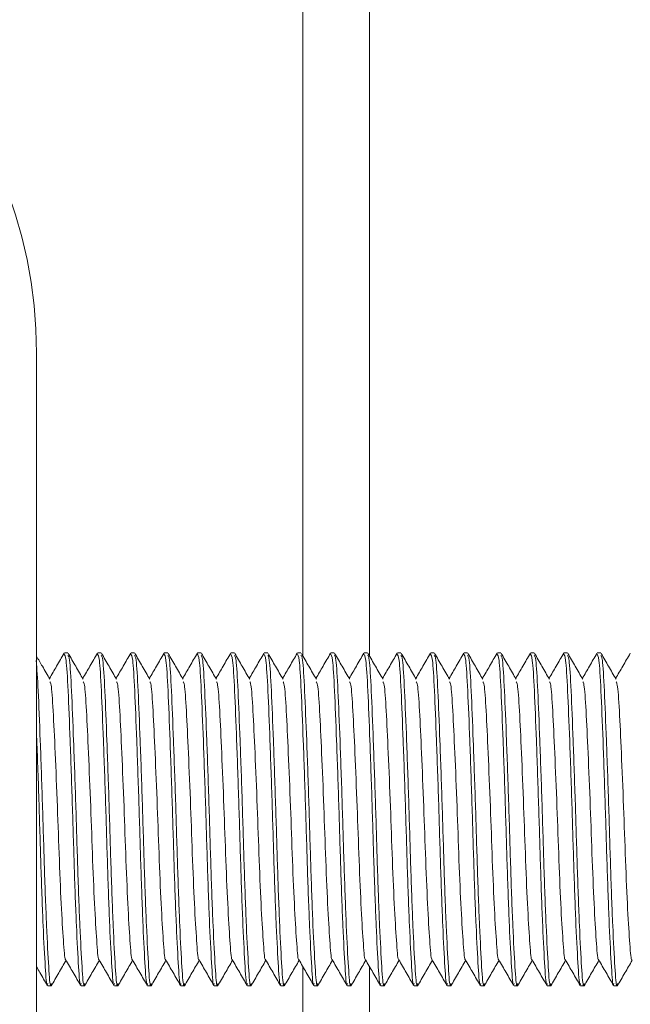
# Model space of a CAD drawing. Units: millimetres. Extents: x -123 to 683, y -1 to 480.
# Drawn here: x 126 to 129, y 113 to 117 of the extents above; entities that cross this region are included whole.
import ezdxf

# ---------------------------------------------------------------- set-up
doc = ezdxf.new("R2010")
doc.units = ezdxf.units.MM
doc.layers.add('图框', color=179, linetype='Continuous')
doc.styles.add('SLDTEXTSTYLE0', font='TXT', dxfattribs={"width": 0.7, "bigfont": 'bigfont'})
doc.styles.add('SLDTEXTSTYLE1', font='TXT', dxfattribs={"width": 0.7})
doc.dimstyles.new('SLDDIMSTYLE1', dxfattribs={"dimtxt": 4, "dimasz": 3, "dimexe": 0, "dimexo": 0.0625, "dimgap": 1, "dimtad": 2, "dimlfac": 4, "dimrnd": 1e-09, "dimzin": 12, "dimdsep": 46, "dimtxsty": 'SLDTEXTSTYLE1', "dimsah": 1, "dimcen": 0.09, "dimadec": 0, "dimazin": 3, "dimtfac": 1, "dimtofl": 0, "dimtmove": 0, "dimatfit": 3, "dimfxl": 0, "dimfrac": 2, "dimtolj": 1, "dimtzin": 12, "dimarcsym": 0})

# ---------------------------------------------------------------- blocks, each defined once
blk = doc.blocks.new('_D_1')
at = {"layer": '图框'}
for p, q in [((90.046, 129.3451), (90.046, 78.8776)), ((140.046, 129.3451), (140.046, 78.8776)), ((90.046, 81.8776), (140.046, 81.8776))]:
    blk.add_line(p, q, dxfattribs=at)
for points in [[(90.046, 81.8776), (93.046, 81.3696), (93.046, 82.3856)], [(140.046, 81.8776), (137.046, 82.3856), (137.046, 81.3696)]]:
    blk.add_solid(points, dxfattribs=at)
at = {"layer": '图框', "char_height": 4, "attachment_point": 1}
for s, insert, style in [('\\M+19084\\M+197BF\\M+194C2\\M+18A4F\\M+18988\\M+192BC\\M+18C61', (105.0415, 87.0339), 'SLDTEXTSTYLE0'), ('%%c', (92.4615, 87.0339), 'SLDTEXTSTYLE1'), ('200', (97.486, 87.0339), 'SLDTEXTSTYLE1')]:
    blk.add_mtext(s, dxfattribs=dict(at, insert=insert, style=style))
blk = doc.blocks.new('_D_2')
at = {"layer": '图框'}
for p, q in [((84.5541, 129.3451), (84.5541, 66.1771)), ((145.5378, 129.3451), (145.5378, 66.1771)), ((84.5541, 69.1771), (145.5378, 69.1771))]:
    blk.add_line(p, q, dxfattribs=at)
for points in [[(84.5541, 69.1771), (87.5541, 68.6691), (87.5541, 69.6851)], [(145.5378, 69.1771), (142.5378, 69.6851), (142.5378, 68.6691)]]:
    blk.add_solid(points, dxfattribs=at)
at = {"layer": '图框', "char_height": 4, "attachment_point": 1}
for s, insert, style in [('%%c', (108.6448, 79.6222), 'SLDTEXTSTYLE1'), ('244', (113.6693, 79.6222), 'SLDTEXTSTYLE1'), ('\\M+18A4F围\\M+18EDA\\M+190A1', (105.7348, 74.3333), 'SLDTEXTSTYLE0')]:
    blk.add_mtext(s, dxfattribs=dict(at, insert=insert, style=style))
blk = doc.blocks.new('_D_9')
at = {"layer": '图框'}
for p, q in [((140.671, 129.3451), (167.125, 129.3451)), ((164.125, 102.6745), (164.125, 129.3451)), ((121.046, 102.6745), (167.125, 102.6745))]:
    blk.add_line(p, q, dxfattribs=at)
for points in [[(164.125, 129.3451), (163.617, 126.3451), (164.633, 126.3451)], [(164.125, 102.6745), (164.633, 105.6745), (163.617, 105.6745)]]:
    blk.add_solid(points, dxfattribs=at)
at = {"layer": '图框', "char_height": 4, "attachment_point": 1, "rotation": 90, "style": 'SLDTEXTSTYLE0'}
for s, insert in [('\\M+18AAE\\M+19153闭\\M+18D87107', (148.391, 103.2876)), ('\\M+18AAE\\M+19153\\M+191C5开131', (153.6799, 103.5237)), ('单边\\M+18D73\\M+192F624', (158.9688, 104.1293))]:
    blk.add_mtext(s, dxfattribs=dict(at, insert=insert))
blk = doc.blocks.new('_D_13')
at = {"layer": '图框'}
for p, q in [((140.671, 129.3451), (175.125, 129.3451)), ((172.125, 101.0951), (172.125, 129.3451)), ((125.7641, 101.0951), (175.125, 101.0951))]:
    blk.add_line(p, q, dxfattribs=at)
for points in [[(172.125, 129.3451), (171.617, 126.3451), (172.633, 126.3451)], [(172.125, 101.0951), (172.633, 104.0951), (171.617, 104.0951)]]:
    blk.add_solid(points, dxfattribs=at)
at = {"layer": '图框', "insert": (166.9688, 112.0451), "char_height": 4, "attachment_point": 1, "rotation": 90, "style": 'SLDTEXTSTYLE1'}
blk.add_mtext('113', dxfattribs=at)

msp = doc.modelspace()

# ---------------------------------------------------------------- linework, layer by layer
at = {"color": 7, "linetype": 'Continuous', "lineweight": 15}
for p, q in [((127.295956, 114.309699), (127.295956, 118.490914)), ((127.545956, 118.490914), (127.545956, 114.309699)), ((126.295956, 115.445088), (126.295956, 111.945088)), ((126.413562, 114.320088), (126.400658, 114.320088)), ((126.538562, 114.320088), (126.525658, 114.320088)), ((126.663562, 114.320088), (126.650658, 114.320088)), ((126.788562, 114.320088), (126.775658, 114.320088)), ((126.913562, 114.320088), (126.900658, 114.320088)), ((127.038562, 114.320088), (127.025658, 114.320088)), ((127.163562, 114.320088), (127.150658, 114.320088)), ((127.288562, 114.320088), (127.275658, 114.320088)), ((127.413562, 114.320088), (127.400658, 114.320088)), ((127.538562, 114.320088), (127.525658, 114.320088)), ((127.663562, 114.320088), (127.650658, 114.320088)), ((127.788562, 114.320088), (127.775658, 114.320088)), ((127.913562, 114.320088), (127.900658, 114.320088)), ((128.038562, 114.320088), (128.025658, 114.320088)), ((128.163562, 114.320088), (128.150658, 114.320088)), ((128.288562, 114.320088), (128.275658, 114.320088)), ((128.413562, 114.320088), (128.400658, 114.320088)), ((127.295956, 102.402326), (127.295956, 113.142047)), ((127.545956, 113.142047), (127.545956, 102.402326)), ((126.338158, 113.070088), (126.351062, 113.070088)), ((126.463158, 113.070088), (126.476062, 113.070088)), ((126.588158, 113.070088), (126.601062, 113.070088)), ((126.713158, 113.070088), (126.726062, 113.070088)), ((126.838158, 113.070088), (126.851062, 113.070088)), ((126.963158, 113.070088), (126.976062, 113.070088)), ((127.088158, 113.070088), (127.101062, 113.070088)), ((127.213158, 113.070088), (127.226062, 113.070088)), ((127.338158, 113.070088), (127.351062, 113.070088)), ((127.463158, 113.070088), (127.476062, 113.070088)), ((127.588158, 113.070088), (127.601062, 113.070088)), ((127.713158, 113.070088), (127.726062, 113.070088)), ((127.838158, 113.070088), (127.851062, 113.070088)), ((127.963158, 113.070088), (127.976062, 113.070088)), ((128.088158, 113.070088), (128.101062, 113.070088)), ((128.213158, 113.070088), (128.226062, 113.070088)), ((128.338158, 113.070088), (128.351062, 113.070088)), ((128.463158, 113.070088), (128.476062, 113.070088))]:
    msp.add_line(p, q, dxfattribs=at)
msp.add_arc((124.545956, 115.445088), 1.75, 0, 180, dxfattribs=at)
for points, knots in [([(126.346216, 114.221376), (126.336837, 114.237582), (126.320081, 114.266536), (126.303331, 114.295499), (126.295956, 114.308252)], [0, 0, 0, 0, 0.559691512, 1, 1, 1, 1]), ([(126.399593, 114.319272), (126.390214, 114.303056), (126.371883, 114.271361), (126.353545, 114.239665), (126.34459, 114.224186)], [0, 0, 0, 0, 0.51164451, 1, 1, 1, 1]), ([(126.463158, 113.079384), (126.462466, 113.076587), (126.459099, 113.062985), (126.453936, 113.133802), (126.445747, 113.285373), (126.437599, 113.507704), (126.430552, 113.756332), (126.422038, 113.996172), (126.41452, 114.187963), (126.40722, 114.30906), (126.402059, 114.312365), (126.399613, 114.313931)], [0, 0, 0, 0, 0.03117477, 0.15155681, 0.27579659, 0.40003637, 0.52041841, 0.64574144, 0.76786899, 0.88999654, 1, 1, 1, 1]), ([(126.413562, 114.310792), (126.415654, 114.30908), (126.420458, 114.305148), (126.427421, 114.187516), (126.434942, 113.996295), (126.443456, 113.7563), (126.450502, 113.507713), (126.458651, 113.285371), (126.46684, 113.133802), (126.472003, 113.062985), (126.47537, 113.076587), (126.476062, 113.079384)], [0, 0, 0, 0, 0.09566504, 0.21976015, 0.34385526, 0.47119732, 0.59351879, 0.71976015, 0.84600151, 0.96832298, 1, 1, 1, 1]), ([(126.471216, 114.221376), (126.461838, 114.237582), (126.443079, 114.269997), (126.424326, 114.302422), (126.414949, 114.318637)], [0, 0, 0, 0, 0.49993891, 1, 1, 1, 1]), ([(126.524593, 114.319272), (126.515214, 114.303056), (126.496883, 114.271361), (126.478545, 114.239665), (126.46959, 114.224186)], [0, 0, 0, 0, 0.51164451, 1, 1, 1, 1]), ([(126.588158, 113.079384), (126.587466, 113.076587), (126.584099, 113.062985), (126.578936, 113.133802), (126.570747, 113.285373), (126.562599, 113.507704), (126.555552, 113.756332), (126.547038, 113.996172), (126.53952, 114.187963), (126.53222, 114.30906), (126.527059, 114.312365), (126.524613, 114.313931)], [0, 0, 0, 0, 0.03117477, 0.15155681, 0.27579659, 0.40003637, 0.52041841, 0.64574144, 0.76786899, 0.88999654, 1, 1, 1, 1]), ([(126.538562, 114.310792), (126.540654, 114.30908), (126.545458, 114.305148), (126.552421, 114.187516), (126.559942, 113.996295), (126.568456, 113.7563), (126.575502, 113.507713), (126.583651, 113.285371), (126.59184, 113.133802), (126.597003, 113.062985), (126.60037, 113.076587), (126.601062, 113.079384)], [0, 0, 0, 0, 0.095665045, 0.219760151, 0.343855257, 0.471197321, 0.593518788, 0.719760151, 0.846001515, 0.968322982, 1, 1, 1, 1]), ([(126.596216, 114.221376), (126.586838, 114.237582), (126.568079, 114.269997), (126.549326, 114.302422), (126.539949, 114.318637)], [0, 0, 0, 0, 0.49993891, 1, 1, 1, 1]), ([(126.649593, 114.319272), (126.640214, 114.303056), (126.621883, 114.271361), (126.603545, 114.239665), (126.59459, 114.224186)], [0, 0, 0, 0, 0.51164451, 1, 1, 1, 1]), ([(126.713158, 113.079384), (126.712466, 113.076587), (126.709099, 113.062985), (126.703936, 113.133802), (126.695747, 113.285373), (126.687599, 113.507704), (126.680552, 113.756332), (126.672038, 113.996172), (126.66452, 114.187963), (126.65722, 114.30906), (126.652059, 114.312365), (126.649613, 114.313931)], [0, 0, 0, 0, 0.03117477, 0.15155681, 0.27579659, 0.40003637, 0.52041841, 0.64574144, 0.76786899, 0.88999654, 1, 1, 1, 1]), ([(126.663562, 114.310792), (126.665654, 114.30908), (126.670458, 114.305148), (126.677421, 114.187516), (126.684942, 113.996295), (126.693456, 113.7563), (126.700502, 113.507713), (126.708651, 113.285371), (126.71684, 113.133802), (126.722003, 113.062985), (126.72537, 113.076587), (126.726062, 113.079384)], [0, 0, 0, 0, 0.09566504, 0.21976015, 0.34385526, 0.47119732, 0.59351879, 0.71976015, 0.84600151, 0.96832298, 1, 1, 1, 1]), ([(126.721216, 114.221376), (126.711838, 114.237582), (126.693079, 114.269997), (126.674326, 114.302422), (126.664949, 114.318637)], [0, 0, 0, 0, 0.49993891, 1, 1, 1, 1]), ([(126.774593, 114.319272), (126.765214, 114.303056), (126.746883, 114.271361), (126.728545, 114.239665), (126.71959, 114.224186)], [0, 0, 0, 0, 0.51164451, 1, 1, 1, 1]), ([(126.838158, 113.079384), (126.837466, 113.076587), (126.834099, 113.062985), (126.828936, 113.133802), (126.820747, 113.285373), (126.812599, 113.507704), (126.805552, 113.756332), (126.797038, 113.996172), (126.78952, 114.187963), (126.78222, 114.30906), (126.777059, 114.312365), (126.774613, 114.313931)], [0, 0, 0, 0, 0.03117477, 0.15155681, 0.27579659, 0.40003637, 0.52041841, 0.64574144, 0.76786899, 0.88999654, 1, 1, 1, 1]), ([(126.788562, 114.310792), (126.790654, 114.30908), (126.795458, 114.305148), (126.802421, 114.187516), (126.809942, 113.996295), (126.818456, 113.7563), (126.825502, 113.507713), (126.833651, 113.285371), (126.84184, 113.133802), (126.847003, 113.062985), (126.85037, 113.076587), (126.851062, 113.079384)], [0, 0, 0, 0, 0.09566504, 0.21976015, 0.34385526, 0.47119732, 0.59351879, 0.71976015, 0.84600151, 0.96832298, 1, 1, 1, 1]), ([(126.846216, 114.221376), (126.836838, 114.237582), (126.818079, 114.269997), (126.799326, 114.302422), (126.789949, 114.318637)], [0, 0, 0, 0, 0.49993891, 1, 1, 1, 1]), ([(126.899593, 114.319272), (126.890214, 114.303056), (126.871883, 114.271361), (126.853545, 114.239665), (126.84459, 114.224186)], [0, 0, 0, 0, 0.511644507, 1, 1, 1, 1]), ([(126.963158, 113.079384), (126.962466, 113.076587), (126.959099, 113.062985), (126.953936, 113.133802), (126.945747, 113.285373), (126.937599, 113.507704), (126.930552, 113.756332), (126.922038, 113.996172), (126.91452, 114.187963), (126.90722, 114.30906), (126.902059, 114.312365), (126.899613, 114.313931)], [0, 0, 0, 0, 0.03117477, 0.15155681, 0.27579659, 0.40003637, 0.52041841, 0.64574144, 0.76786899, 0.88999654, 1, 1, 1, 1]), ([(126.913562, 114.310792), (126.915654, 114.30908), (126.920458, 114.305148), (126.927421, 114.187516), (126.934942, 113.996295), (126.943456, 113.7563), (126.950502, 113.507713), (126.958651, 113.285371), (126.96684, 113.133802), (126.972003, 113.062985), (126.97537, 113.076587), (126.976062, 113.079384)], [0, 0, 0, 0, 0.09566504, 0.21976015, 0.34385526, 0.47119732, 0.59351879, 0.71976015, 0.84600151, 0.96832298, 1, 1, 1, 1]), ([(126.971216, 114.221376), (126.961838, 114.237582), (126.943079, 114.269997), (126.924326, 114.302422), (126.914949, 114.318637)], [0, 0, 0, 0, 0.49993891, 1, 1, 1, 1]), ([(127.024593, 114.319272), (127.015214, 114.303056), (126.996883, 114.271361), (126.978545, 114.239665), (126.96959, 114.224186)], [0, 0, 0, 0, 0.51164451, 1, 1, 1, 1]), ([(127.088158, 113.079384), (127.087466, 113.076587), (127.084099, 113.062985), (127.078936, 113.133802), (127.070747, 113.285373), (127.062599, 113.507704), (127.055552, 113.756332), (127.047038, 113.996172), (127.03952, 114.187963), (127.03222, 114.30906), (127.027059, 114.312365), (127.024613, 114.313931)], [0, 0, 0, 0, 0.03117477, 0.15155681, 0.27579659, 0.40003637, 0.52041841, 0.64574144, 0.76786899, 0.88999654, 1, 1, 1, 1]), ([(127.038562, 114.310792), (127.040654, 114.30908), (127.045458, 114.305148), (127.052421, 114.187516), (127.059942, 113.996295), (127.068456, 113.7563), (127.075502, 113.507713), (127.083651, 113.285371), (127.09184, 113.133802), (127.097003, 113.062985), (127.10037, 113.076587), (127.101062, 113.079384)], [0, 0, 0, 0, 0.09566504, 0.21976015, 0.34385526, 0.47119732, 0.59351879, 0.71976015, 0.84600151, 0.96832298, 1, 1, 1, 1]), ([(127.096216, 114.221376), (127.086838, 114.237582), (127.068079, 114.269997), (127.049326, 114.302422), (127.039949, 114.318637)], [0, 0, 0, 0, 0.49993891, 1, 1, 1, 1]), ([(127.149593, 114.319272), (127.140214, 114.303056), (127.121883, 114.271361), (127.103545, 114.239665), (127.09459, 114.224186)], [0, 0, 0, 0, 0.511644507, 1, 1, 1, 1]), ([(127.213158, 113.079384), (127.212466, 113.076587), (127.209099, 113.062985), (127.203936, 113.133802), (127.195747, 113.285373), (127.187599, 113.507704), (127.180552, 113.756332), (127.172038, 113.996172), (127.16452, 114.187963), (127.15722, 114.30906), (127.152059, 114.312365), (127.149613, 114.313931)], [0, 0, 0, 0, 0.03117477, 0.15155681, 0.27579659, 0.40003637, 0.52041841, 0.64574144, 0.76786899, 0.88999654, 1, 1, 1, 1]), ([(127.163562, 114.310792), (127.165654, 114.30908), (127.170458, 114.305148), (127.177421, 114.187516), (127.184942, 113.996295), (127.193456, 113.7563), (127.200502, 113.507713), (127.208651, 113.285371), (127.21684, 113.133802), (127.222003, 113.062985), (127.22537, 113.076587), (127.226062, 113.079384)], [0, 0, 0, 0, 0.095665045, 0.219760151, 0.343855257, 0.471197321, 0.593518788, 0.719760151, 0.846001515, 0.968322982, 1, 1, 1, 1]), ([(127.221216, 114.221376), (127.211838, 114.237582), (127.193079, 114.269997), (127.174326, 114.302422), (127.164949, 114.318637)], [0, 0, 0, 0, 0.49993891, 1, 1, 1, 1]), ([(127.274593, 114.319272), (127.265214, 114.303056), (127.246883, 114.271361), (127.228545, 114.239665), (127.21959, 114.224186)], [0, 0, 0, 0, 0.51164451, 1, 1, 1, 1]), ([(127.338158, 113.079384), (127.337466, 113.076587), (127.334099, 113.062985), (127.328936, 113.133802), (127.320747, 113.285373), (127.312599, 113.507704), (127.305552, 113.756332), (127.297038, 113.996172), (127.28952, 114.187963), (127.28222, 114.30906), (127.277059, 114.312365), (127.274613, 114.313931)], [0, 0, 0, 0, 0.03117477, 0.15155681, 0.27579659, 0.40003637, 0.52041841, 0.64574144, 0.76786899, 0.88999654, 1, 1, 1, 1]), ([(127.288562, 114.310792), (127.290654, 114.30908), (127.295458, 114.305148), (127.302421, 114.187516), (127.309942, 113.996295), (127.318456, 113.7563), (127.325502, 113.507713), (127.333651, 113.285371), (127.34184, 113.133802), (127.347003, 113.062985), (127.35037, 113.076587), (127.351062, 113.079384)], [0, 0, 0, 0, 0.095665045, 0.219760151, 0.343855257, 0.471197321, 0.593518788, 0.719760151, 0.846001515, 0.968322982, 1, 1, 1, 1]), ([(127.346216, 114.221376), (127.336838, 114.237582), (127.318079, 114.269997), (127.299326, 114.302422), (127.289949, 114.318637)], [0, 0, 0, 0, 0.49993891, 1, 1, 1, 1]), ([(127.399593, 114.319272), (127.390214, 114.303056), (127.371883, 114.271361), (127.353545, 114.239665), (127.34459, 114.224186)], [0, 0, 0, 0, 0.51164451, 1, 1, 1, 1]), ([(127.463158, 113.079384), (127.462466, 113.076587), (127.459099, 113.062985), (127.453936, 113.133802), (127.445747, 113.285373), (127.437599, 113.507704), (127.430552, 113.756332), (127.422038, 113.996172), (127.41452, 114.187963), (127.40722, 114.30906), (127.402059, 114.312365), (127.399613, 114.313931)], [0, 0, 0, 0, 0.03117477, 0.15155681, 0.27579659, 0.40003637, 0.52041841, 0.64574144, 0.76786899, 0.88999654, 1, 1, 1, 1]), ([(127.413562, 114.310792), (127.415654, 114.30908), (127.420458, 114.305148), (127.427421, 114.187516), (127.434942, 113.996295), (127.443456, 113.7563), (127.450502, 113.507713), (127.458651, 113.285371), (127.46684, 113.133802), (127.472003, 113.062985), (127.47537, 113.076587), (127.476062, 113.079384)], [0, 0, 0, 0, 0.09566504, 0.21976015, 0.34385526, 0.47119732, 0.59351879, 0.71976015, 0.84600151, 0.96832298, 1, 1, 1, 1]), ([(127.471216, 114.221376), (127.461838, 114.237582), (127.443079, 114.269997), (127.424326, 114.302422), (127.414949, 114.318637)], [0, 0, 0, 0, 0.49993891, 1, 1, 1, 1]), ([(127.524593, 114.319272), (127.515214, 114.303056), (127.496883, 114.271361), (127.478545, 114.239665), (127.46959, 114.224186)], [0, 0, 0, 0, 0.51164451, 1, 1, 1, 1]), ([(127.588158, 113.079384), (127.587466, 113.076587), (127.584099, 113.062985), (127.578936, 113.133802), (127.570747, 113.285373), (127.562599, 113.507704), (127.555552, 113.756332), (127.547038, 113.996172), (127.53952, 114.187963), (127.53222, 114.30906), (127.527059, 114.312365), (127.524613, 114.313931)], [0, 0, 0, 0, 0.03117477, 0.15155681, 0.27579659, 0.40003637, 0.52041841, 0.64574144, 0.76786899, 0.88999654, 1, 1, 1, 1]), ([(127.538562, 114.310792), (127.540654, 114.30908), (127.545458, 114.305148), (127.552421, 114.187516), (127.559942, 113.996295), (127.568456, 113.7563), (127.575502, 113.507713), (127.583651, 113.285371), (127.59184, 113.133802), (127.597003, 113.062985), (127.60037, 113.076587), (127.601062, 113.079384)], [0, 0, 0, 0, 0.095665045, 0.219760151, 0.343855257, 0.471197321, 0.593518788, 0.719760151, 0.846001515, 0.968322982, 1, 1, 1, 1]), ([(127.596216, 114.221376), (127.586838, 114.237582), (127.568079, 114.269997), (127.549326, 114.302422), (127.539949, 114.318637)], [0, 0, 0, 0, 0.49993891, 1, 1, 1, 1]), ([(127.649593, 114.319272), (127.640214, 114.303056), (127.621883, 114.271361), (127.603545, 114.239665), (127.59459, 114.224186)], [0, 0, 0, 0, 0.51164451, 1, 1, 1, 1]), ([(127.713158, 113.079384), (127.712466, 113.076587), (127.709099, 113.062985), (127.703936, 113.133802), (127.695747, 113.285373), (127.687599, 113.507704), (127.680552, 113.756332), (127.672038, 113.996172), (127.66452, 114.187963), (127.65722, 114.30906), (127.652059, 114.312365), (127.649613, 114.313931)], [0, 0, 0, 0, 0.03117477, 0.15155681, 0.27579659, 0.40003637, 0.52041841, 0.64574144, 0.76786899, 0.88999654, 1, 1, 1, 1]), ([(127.663562, 114.310792), (127.665654, 114.30908), (127.670458, 114.305148), (127.677421, 114.187516), (127.684942, 113.996295), (127.693456, 113.7563), (127.700502, 113.507713), (127.708651, 113.285371), (127.71684, 113.133802), (127.722003, 113.062985), (127.72537, 113.076587), (127.726062, 113.079384)], [0, 0, 0, 0, 0.09566504, 0.21976015, 0.34385526, 0.47119732, 0.59351879, 0.71976015, 0.84600151, 0.96832298, 1, 1, 1, 1]), ([(127.721216, 114.221376), (127.711838, 114.237582), (127.693079, 114.269997), (127.674326, 114.302422), (127.664949, 114.318637)], [0, 0, 0, 0, 0.49993891, 1, 1, 1, 1]), ([(127.774593, 114.319272), (127.765214, 114.303056), (127.746883, 114.271361), (127.728545, 114.239665), (127.71959, 114.224186)], [0, 0, 0, 0, 0.511644507, 1, 1, 1, 1]), ([(127.838158, 113.079384), (127.837466, 113.076587), (127.834099, 113.062985), (127.828936, 113.133802), (127.820747, 113.285373), (127.812599, 113.507704), (127.805552, 113.756332), (127.797038, 113.996172), (127.78952, 114.187963), (127.78222, 114.30906), (127.777059, 114.312365), (127.774613, 114.313931)], [0, 0, 0, 0, 0.03117477, 0.15155681, 0.27579659, 0.40003637, 0.52041841, 0.64574144, 0.76786899, 0.88999654, 1, 1, 1, 1]), ([(127.788562, 114.310792), (127.790654, 114.30908), (127.795458, 114.305148), (127.802421, 114.187516), (127.809942, 113.996295), (127.818456, 113.7563), (127.825502, 113.507713), (127.833651, 113.285371), (127.84184, 113.133802), (127.847003, 113.062985), (127.85037, 113.076587), (127.851062, 113.079384)], [0, 0, 0, 0, 0.095665045, 0.219760151, 0.343855257, 0.471197321, 0.593518788, 0.719760151, 0.846001515, 0.968322982, 1, 1, 1, 1]), ([(127.846216, 114.221376), (127.836838, 114.237582), (127.818079, 114.269997), (127.799326, 114.302422), (127.789949, 114.318637)], [0, 0, 0, 0, 0.49993891, 1, 1, 1, 1]), ([(127.899593, 114.319272), (127.890214, 114.303056), (127.871883, 114.271361), (127.853545, 114.239665), (127.84459, 114.224186)], [0, 0, 0, 0, 0.51164451, 1, 1, 1, 1]), ([(127.963158, 113.079384), (127.962466, 113.076587), (127.959099, 113.062985), (127.953936, 113.133802), (127.945747, 113.285373), (127.937599, 113.507704), (127.930552, 113.756332), (127.922038, 113.996172), (127.91452, 114.187963), (127.90722, 114.30906), (127.902059, 114.312365), (127.899613, 114.313931)], [0, 0, 0, 0, 0.03117477, 0.15155681, 0.27579659, 0.40003637, 0.52041841, 0.64574144, 0.76786899, 0.88999654, 1, 1, 1, 1]), ([(127.913562, 114.310792), (127.915654, 114.30908), (127.920458, 114.305148), (127.927421, 114.187516), (127.934942, 113.996295), (127.943456, 113.7563), (127.950502, 113.507713), (127.958651, 113.285371), (127.96684, 113.133802), (127.972003, 113.062985), (127.97537, 113.076587), (127.976062, 113.079384)], [0, 0, 0, 0, 0.09566504, 0.21976015, 0.34385526, 0.47119732, 0.59351879, 0.71976015, 0.84600151, 0.96832298, 1, 1, 1, 1]), ([(127.971216, 114.221376), (127.961838, 114.237582), (127.943079, 114.269997), (127.924326, 114.302422), (127.914949, 114.318637)], [0, 0, 0, 0, 0.49993891, 1, 1, 1, 1]), ([(128.024593, 114.319272), (128.015214, 114.303056), (127.996883, 114.271361), (127.978545, 114.239665), (127.96959, 114.224186)], [0, 0, 0, 0, 0.51164451, 1, 1, 1, 1]), ([(128.088158, 113.079384), (128.087466, 113.076587), (128.084099, 113.062985), (128.078936, 113.133802), (128.070747, 113.285373), (128.062599, 113.507704), (128.055552, 113.756332), (128.047038, 113.996172), (128.03952, 114.187963), (128.03222, 114.30906), (128.027059, 114.312365), (128.024613, 114.313931)], [0, 0, 0, 0, 0.03117477, 0.15155681, 0.27579659, 0.40003637, 0.52041841, 0.64574144, 0.76786899, 0.88999654, 1, 1, 1, 1]), ([(128.038562, 114.310792), (128.040654, 114.30908), (128.045458, 114.305148), (128.052421, 114.187516), (128.059942, 113.996295), (128.068456, 113.7563), (128.075502, 113.507713), (128.083651, 113.285371), (128.09184, 113.133802), (128.097003, 113.062985), (128.10037, 113.076587), (128.101062, 113.079384)], [0, 0, 0, 0, 0.09566504, 0.21976015, 0.34385526, 0.47119732, 0.59351879, 0.71976015, 0.84600151, 0.96832298, 1, 1, 1, 1]), ([(128.096216, 114.221376), (128.086838, 114.237582), (128.068079, 114.269997), (128.049326, 114.302422), (128.039949, 114.318637)], [0, 0, 0, 0, 0.49993891, 1, 1, 1, 1]), ([(128.149593, 114.319272), (128.140214, 114.303056), (128.121883, 114.271361), (128.103545, 114.239665), (128.09459, 114.224186)], [0, 0, 0, 0, 0.51164451, 1, 1, 1, 1]), ([(128.213158, 113.079384), (128.212466, 113.076587), (128.209099, 113.062985), (128.203936, 113.133802), (128.195747, 113.285373), (128.187599, 113.507704), (128.180552, 113.756332), (128.172038, 113.996172), (128.16452, 114.187963), (128.15722, 114.30906), (128.152059, 114.312365), (128.149613, 114.313931)], [0, 0, 0, 0, 0.03117477, 0.15155681, 0.27579659, 0.40003637, 0.52041841, 0.64574144, 0.76786899, 0.88999654, 1, 1, 1, 1]), ([(128.163562, 114.310792), (128.165654, 114.30908), (128.170458, 114.305148), (128.177421, 114.187516), (128.184942, 113.996295), (128.193456, 113.7563), (128.200502, 113.507713), (128.208651, 113.285371), (128.21684, 113.133802), (128.222003, 113.062985), (128.22537, 113.076587), (128.226062, 113.079384)], [0, 0, 0, 0, 0.09566504, 0.21976015, 0.34385526, 0.47119732, 0.59351879, 0.71976015, 0.84600151, 0.96832298, 1, 1, 1, 1]), ([(128.221216, 114.221376), (128.211838, 114.237582), (128.193079, 114.269997), (128.174326, 114.302422), (128.164949, 114.318637)], [0, 0, 0, 0, 0.49993891, 1, 1, 1, 1]), ([(128.274593, 114.319272), (128.265214, 114.303056), (128.246883, 114.271361), (128.228545, 114.239665), (128.21959, 114.224186)], [0, 0, 0, 0, 0.51164451, 1, 1, 1, 1]), ([(128.338158, 113.079384), (128.337466, 113.076587), (128.334099, 113.062985), (128.328936, 113.133802), (128.320747, 113.285373), (128.312599, 113.507704), (128.305552, 113.756332), (128.297038, 113.996172), (128.28952, 114.187963), (128.28222, 114.30906), (128.277059, 114.312365), (128.274613, 114.313931)], [0, 0, 0, 0, 0.03117477, 0.15155681, 0.27579659, 0.40003637, 0.52041841, 0.64574144, 0.76786899, 0.88999654, 1, 1, 1, 1]), ([(128.288562, 114.310792), (128.290654, 114.30908), (128.295458, 114.305148), (128.302421, 114.187516), (128.309942, 113.996295), (128.318456, 113.7563), (128.325502, 113.507713), (128.333651, 113.285371), (128.34184, 113.133802), (128.347003, 113.062985), (128.35037, 113.076587), (128.351062, 113.079384)], [0, 0, 0, 0, 0.095665045, 0.219760151, 0.343855257, 0.471197321, 0.593518788, 0.719760151, 0.846001515, 0.968322982, 1, 1, 1, 1]), ([(128.346216, 114.221376), (128.336838, 114.237582), (128.318079, 114.269997), (128.299326, 114.302422), (128.289949, 114.318637)], [0, 0, 0, 0, 0.49993891, 1, 1, 1, 1]), ([(128.399593, 114.319272), (128.390214, 114.303056), (128.371883, 114.271361), (128.353545, 114.239665), (128.34459, 114.224186)], [0, 0, 0, 0, 0.51164451, 1, 1, 1, 1]), ([(128.463158, 113.079384), (128.462466, 113.076587), (128.459099, 113.062985), (128.453936, 113.133802), (128.445747, 113.285373), (128.437599, 113.507704), (128.430552, 113.756332), (128.422038, 113.996172), (128.41452, 114.187963), (128.40722, 114.30906), (128.402059, 114.312365), (128.399613, 114.313931)], [0, 0, 0, 0, 0.03117477, 0.15155681, 0.27579659, 0.40003637, 0.52041841, 0.64574144, 0.76786899, 0.88999654, 1, 1, 1, 1]), ([(128.413562, 114.310792), (128.415654, 114.30908), (128.420458, 114.305148), (128.427421, 114.187516), (128.434942, 113.996295), (128.443456, 113.7563), (128.450502, 113.507713), (128.458651, 113.285371), (128.46684, 113.133802), (128.472003, 113.062985), (128.47537, 113.076587), (128.476062, 113.079384)], [0, 0, 0, 0, 0.09566504, 0.21976015, 0.34385526, 0.47119732, 0.59351879, 0.71976015, 0.84600151, 0.96832298, 1, 1, 1, 1]), ([(128.471216, 114.221376), (128.461838, 114.237582), (128.443079, 114.269997), (128.424326, 114.302422), (128.414949, 114.318637)], [0, 0, 0, 0, 0.499938907, 1, 1, 1, 1]), ([(128.524593, 114.319272), (128.515214, 114.303056), (128.496883, 114.271361), (128.478545, 114.239665), (128.46959, 114.224186)], [0, 0, 0, 0, 0.51164451, 1, 1, 1, 1]), ([(126.29477, 114.292155), (126.29733, 114.259303), (126.302452, 114.193599), (126.309934, 113.994616), (126.318458, 113.756735), (126.325502, 113.507594), (126.333651, 113.285403), (126.34184, 113.133794), (126.347003, 113.062986), (126.35037, 113.076587), (126.351062, 113.079384)], [0, 0, 0, 0, 0.1372225, 0.27444501, 0.41525795, 0.55051919, 0.69011499, 0.82971079, 0.96497203, 1, 1, 1, 1]), ([(126.405493, 113.170917), (126.405347, 113.170512), (126.402547, 113.162769), (126.397908, 113.222701), (126.389693, 113.348541), (126.381552, 113.536947), (126.374503, 113.746714), (126.365991, 113.949709), (126.358465, 114.110328), (126.352012, 114.2055), (126.347747, 114.209641), (126.34619, 114.211152)], [0, 0, 0, 0, 0.007099731, 0.135758, 0.268542745, 0.40132749, 0.52998576, 0.663929283, 0.794454626, 0.924979969, 1, 1, 1, 1]), ([(126.530493, 113.170917), (126.530347, 113.170512), (126.527547, 113.162769), (126.522908, 113.222701), (126.514693, 113.348541), (126.506552, 113.536947), (126.499503, 113.746714), (126.490991, 113.949709), (126.483465, 114.110328), (126.477012, 114.2055), (126.472747, 114.209641), (126.47119, 114.211152)], [0, 0, 0, 0, 0.00709973, 0.135758, 0.26854275, 0.40132749, 0.52998576, 0.66392928, 0.79445463, 0.92497997, 1, 1, 1, 1]), ([(126.655493, 113.170917), (126.655347, 113.170512), (126.652547, 113.162769), (126.647908, 113.222701), (126.639693, 113.348541), (126.631552, 113.536947), (126.624503, 113.746714), (126.615991, 113.949709), (126.608465, 114.110328), (126.602012, 114.2055), (126.597747, 114.209641), (126.59619, 114.211152)], [0, 0, 0, 0, 0.00709973, 0.135758, 0.26854275, 0.40132749, 0.52998576, 0.66392928, 0.79445463, 0.92497997, 1, 1, 1, 1]), ([(126.780493, 113.170917), (126.780347, 113.170512), (126.777547, 113.162769), (126.772908, 113.222701), (126.764693, 113.348541), (126.756552, 113.536947), (126.749503, 113.746714), (126.740991, 113.949709), (126.733465, 114.110328), (126.727012, 114.2055), (126.722747, 114.209641), (126.72119, 114.211152)], [0, 0, 0, 0, 0.00709973, 0.135758, 0.26854275, 0.40132749, 0.52998576, 0.66392928, 0.79445463, 0.92497997, 1, 1, 1, 1]), ([(126.905493, 113.170917), (126.905347, 113.170512), (126.902547, 113.162769), (126.897908, 113.222701), (126.889693, 113.348541), (126.881552, 113.536947), (126.874503, 113.746714), (126.865991, 113.949709), (126.858465, 114.110328), (126.852012, 114.2055), (126.847747, 114.209641), (126.84619, 114.211152)], [0, 0, 0, 0, 0.007099731, 0.135758, 0.268542745, 0.40132749, 0.52998576, 0.663929283, 0.794454626, 0.924979969, 1, 1, 1, 1]), ([(127.030493, 113.170917), (127.030347, 113.170512), (127.027547, 113.162769), (127.022908, 113.222701), (127.014693, 113.348541), (127.006552, 113.536947), (126.999503, 113.746714), (126.990991, 113.949709), (126.983465, 114.110328), (126.977012, 114.2055), (126.972747, 114.209641), (126.97119, 114.211152)], [0, 0, 0, 0, 0.007099731, 0.135758, 0.268542745, 0.40132749, 0.52998576, 0.663929283, 0.794454626, 0.924979969, 1, 1, 1, 1]), ([(127.155493, 113.170917), (127.155347, 113.170512), (127.152547, 113.162769), (127.147908, 113.222701), (127.139693, 113.348541), (127.131552, 113.536947), (127.124503, 113.746714), (127.115991, 113.949709), (127.108465, 114.110328), (127.102012, 114.2055), (127.097747, 114.209641), (127.09619, 114.211152)], [0, 0, 0, 0, 0.00709973, 0.135758, 0.26854275, 0.40132749, 0.52998576, 0.66392928, 0.79445463, 0.92497997, 1, 1, 1, 1]), ([(127.280493, 113.170917), (127.280347, 113.170512), (127.277547, 113.162769), (127.272908, 113.222701), (127.264693, 113.348541), (127.256552, 113.536947), (127.249503, 113.746714), (127.240991, 113.949709), (127.233465, 114.110328), (127.227012, 114.2055), (127.222747, 114.209641), (127.22119, 114.211152)], [0, 0, 0, 0, 0.00709973, 0.135758, 0.26854275, 0.40132749, 0.52998576, 0.66392928, 0.79445463, 0.92497997, 1, 1, 1, 1]), ([(127.405493, 113.170917), (127.405347, 113.170512), (127.402547, 113.162769), (127.397908, 113.222701), (127.389693, 113.348541), (127.381552, 113.536947), (127.374503, 113.746714), (127.365991, 113.949709), (127.358465, 114.110328), (127.352012, 114.2055), (127.347747, 114.209641), (127.34619, 114.211152)], [0, 0, 0, 0, 0.00709973, 0.135758, 0.26854275, 0.40132749, 0.52998576, 0.66392928, 0.79445463, 0.92497997, 1, 1, 1, 1]), ([(127.530493, 113.170917), (127.530347, 113.170512), (127.527547, 113.162769), (127.522908, 113.222701), (127.514693, 113.348541), (127.506552, 113.536947), (127.499503, 113.746714), (127.490991, 113.949709), (127.483465, 114.110328), (127.477012, 114.2055), (127.472747, 114.209641), (127.47119, 114.211152)], [0, 0, 0, 0, 0.00709973, 0.135758, 0.26854275, 0.40132749, 0.52998576, 0.66392928, 0.79445463, 0.92497997, 1, 1, 1, 1]), ([(127.655493, 113.170917), (127.655347, 113.170512), (127.652547, 113.162769), (127.647908, 113.222701), (127.639693, 113.348541), (127.631552, 113.536947), (127.624503, 113.746714), (127.615991, 113.949709), (127.608465, 114.110328), (127.602012, 114.2055), (127.597747, 114.209641), (127.59619, 114.211152)], [0, 0, 0, 0, 0.00709973, 0.135758, 0.26854275, 0.40132749, 0.52998576, 0.66392928, 0.79445463, 0.92497997, 1, 1, 1, 1]), ([(127.780493, 113.170917), (127.780347, 113.170512), (127.777547, 113.162769), (127.772908, 113.222701), (127.764693, 113.348541), (127.756552, 113.536947), (127.749503, 113.746714), (127.740991, 113.949709), (127.733465, 114.110328), (127.727012, 114.2055), (127.722747, 114.209641), (127.72119, 114.211152)], [0, 0, 0, 0, 0.00709973, 0.135758, 0.26854275, 0.40132749, 0.52998576, 0.66392928, 0.79445463, 0.92497997, 1, 1, 1, 1]), ([(127.905493, 113.170917), (127.905347, 113.170512), (127.902547, 113.162769), (127.897908, 113.222701), (127.889693, 113.348541), (127.881552, 113.536947), (127.874503, 113.746714), (127.865991, 113.949709), (127.858465, 114.110328), (127.852012, 114.2055), (127.847747, 114.209641), (127.84619, 114.211152)], [0, 0, 0, 0, 0.00709973, 0.135758, 0.26854275, 0.40132749, 0.52998576, 0.66392928, 0.79445463, 0.92497997, 1, 1, 1, 1]), ([(128.030493, 113.170917), (128.030347, 113.170512), (128.027547, 113.162769), (128.022908, 113.222701), (128.014693, 113.348541), (128.006552, 113.536947), (127.999503, 113.746714), (127.990991, 113.949709), (127.983465, 114.110328), (127.977012, 114.2055), (127.972747, 114.209641), (127.97119, 114.211152)], [0, 0, 0, 0, 0.007099731, 0.135758, 0.268542745, 0.40132749, 0.52998576, 0.663929283, 0.794454626, 0.924979969, 1, 1, 1, 1]), ([(128.155493, 113.170917), (128.155347, 113.170512), (128.152547, 113.162769), (128.147908, 113.222701), (128.139693, 113.348541), (128.131552, 113.536947), (128.124503, 113.746714), (128.115991, 113.949709), (128.108465, 114.110328), (128.102012, 114.2055), (128.097747, 114.209641), (128.09619, 114.211152)], [0, 0, 0, 0, 0.00709973, 0.135758, 0.26854275, 0.40132749, 0.52998576, 0.66392928, 0.79445463, 0.92497997, 1, 1, 1, 1]), ([(128.280493, 113.170917), (128.280347, 113.170512), (128.277547, 113.162769), (128.272908, 113.222701), (128.264693, 113.348541), (128.256552, 113.536947), (128.249503, 113.746714), (128.240991, 113.949709), (128.233465, 114.110328), (128.227012, 114.2055), (128.222747, 114.209641), (128.22119, 114.211152)], [0, 0, 0, 0, 0.00709973, 0.135758, 0.26854275, 0.40132749, 0.52998576, 0.66392928, 0.79445463, 0.92497997, 1, 1, 1, 1]), ([(128.405493, 113.170917), (128.405347, 113.170512), (128.402547, 113.162769), (128.397908, 113.222701), (128.389693, 113.348541), (128.381552, 113.536947), (128.374503, 113.746714), (128.365991, 113.949709), (128.358465, 114.110328), (128.352012, 114.2055), (128.347747, 114.209641), (128.34619, 114.211152)], [0, 0, 0, 0, 0.00709973, 0.135758, 0.26854275, 0.40132749, 0.52998576, 0.66392928, 0.79445463, 0.92497997, 1, 1, 1, 1]), ([(128.530493, 113.170917), (128.530347, 113.170512), (128.527547, 113.162769), (128.522908, 113.222701), (128.514693, 113.348541), (128.506552, 113.536947), (128.499503, 113.746714), (128.490991, 113.949709), (128.483465, 114.110328), (128.477012, 114.2055), (128.472747, 114.209641), (128.47119, 114.211152)], [0, 0, 0, 0, 0.00709973, 0.135758, 0.26854275, 0.40132749, 0.52998576, 0.66392928, 0.79445463, 0.92497997, 1, 1, 1, 1]), ([(126.338158, 113.079384), (126.337466, 113.076586), (126.334099, 113.062982), (126.328935, 113.133865), (126.320749, 113.285139), (126.312589, 113.508564), (126.305587, 113.753179), (126.299338, 113.936789), (126.296349, 114.00936), (126.295956, 114.018899)], [0, 0, 0, 0, 0.04690011, 0.22800585, 0.41491528, 0.60182471, 0.78293045, 0.97146954, 1, 1, 1, 1]), ([(126.351104, 113.070091), (126.360465, 113.086273), (126.379043, 113.118385), (126.397623, 113.150504), (126.406841, 113.166438)], [0, 0, 0, 0, 0.503909841, 1, 1, 1, 1]), ([(126.405555, 113.16866), (126.414921, 113.152477), (126.433653, 113.120109), (126.452382, 113.087728), (126.461748, 113.071537)], [0, 0, 0, 0, 0.49997132, 1, 1, 1, 1]), ([(126.476104, 113.070091), (126.485465, 113.086273), (126.504043, 113.118385), (126.522623, 113.150504), (126.531841, 113.166438)], [0, 0, 0, 0, 0.50390984, 1, 1, 1, 1]), ([(126.530555, 113.16866), (126.539921, 113.152477), (126.558653, 113.120109), (126.577382, 113.087728), (126.586748, 113.071537)], [0, 0, 0, 0, 0.49997132, 1, 1, 1, 1]), ([(126.601104, 113.070091), (126.610465, 113.086273), (126.629043, 113.118385), (126.647623, 113.150504), (126.656841, 113.166438)], [0, 0, 0, 0, 0.503909841, 1, 1, 1, 1]), ([(126.655555, 113.16866), (126.664921, 113.152477), (126.683653, 113.120109), (126.702382, 113.087728), (126.711748, 113.071537)], [0, 0, 0, 0, 0.49997132, 1, 1, 1, 1]), ([(126.726104, 113.070091), (126.735465, 113.086273), (126.754043, 113.118385), (126.772623, 113.150504), (126.781841, 113.166438)], [0, 0, 0, 0, 0.503909841, 1, 1, 1, 1]), ([(126.780555, 113.16866), (126.789921, 113.152477), (126.808653, 113.120109), (126.827382, 113.087728), (126.836748, 113.071537)], [0, 0, 0, 0, 0.49997132, 1, 1, 1, 1]), ([(126.851104, 113.070091), (126.860465, 113.086273), (126.879043, 113.118385), (126.897623, 113.150504), (126.906841, 113.166438)], [0, 0, 0, 0, 0.50390984, 1, 1, 1, 1]), ([(126.905555, 113.16866), (126.914921, 113.152477), (126.933653, 113.120109), (126.952382, 113.087728), (126.961748, 113.071537)], [0, 0, 0, 0, 0.49997132, 1, 1, 1, 1]), ([(126.976104, 113.070091), (126.985465, 113.086273), (127.004043, 113.118385), (127.022623, 113.150504), (127.031841, 113.166438)], [0, 0, 0, 0, 0.503909841, 1, 1, 1, 1]), ([(127.030555, 113.16866), (127.039921, 113.152477), (127.058653, 113.120109), (127.077382, 113.087728), (127.086748, 113.071537)], [0, 0, 0, 0, 0.49997132, 1, 1, 1, 1]), ([(127.101104, 113.070091), (127.110465, 113.086273), (127.129043, 113.118385), (127.147623, 113.150504), (127.156841, 113.166438)], [0, 0, 0, 0, 0.50390984, 1, 1, 1, 1]), ([(127.155555, 113.16866), (127.164921, 113.152477), (127.183653, 113.120109), (127.202382, 113.087728), (127.211748, 113.071537)], [0, 0, 0, 0, 0.499971323, 1, 1, 1, 1]), ([(127.226104, 113.070091), (127.235465, 113.086273), (127.254043, 113.118385), (127.272623, 113.150504), (127.281841, 113.166438)], [0, 0, 0, 0, 0.50390984, 1, 1, 1, 1]), ([(127.280555, 113.16866), (127.289921, 113.152477), (127.308653, 113.120109), (127.327382, 113.087728), (127.336748, 113.071537)], [0, 0, 0, 0, 0.499971323, 1, 1, 1, 1]), ([(127.351104, 113.070091), (127.360465, 113.086273), (127.379043, 113.118385), (127.397623, 113.150504), (127.406841, 113.166438)], [0, 0, 0, 0, 0.50390984, 1, 1, 1, 1]), ([(127.405555, 113.16866), (127.414921, 113.152477), (127.433653, 113.120109), (127.452382, 113.087728), (127.461748, 113.071537)], [0, 0, 0, 0, 0.49997132, 1, 1, 1, 1]), ([(127.476104, 113.070091), (127.485465, 113.086273), (127.504043, 113.118385), (127.522623, 113.150504), (127.531841, 113.166438)], [0, 0, 0, 0, 0.50390984, 1, 1, 1, 1]), ([(127.530555, 113.16866), (127.539921, 113.152477), (127.558653, 113.120109), (127.577382, 113.087728), (127.586748, 113.071537)], [0, 0, 0, 0, 0.49997132, 1, 1, 1, 1]), ([(127.601104, 113.070091), (127.610465, 113.086273), (127.629043, 113.118385), (127.647623, 113.150504), (127.656841, 113.166438)], [0, 0, 0, 0, 0.50390984, 1, 1, 1, 1]), ([(127.655555, 113.16866), (127.664921, 113.152477), (127.683653, 113.120109), (127.702382, 113.087728), (127.711748, 113.071537)], [0, 0, 0, 0, 0.49997132, 1, 1, 1, 1]), ([(127.726104, 113.070091), (127.735465, 113.086273), (127.754043, 113.118385), (127.772623, 113.150504), (127.781841, 113.166438)], [0, 0, 0, 0, 0.503909841, 1, 1, 1, 1]), ([(127.780555, 113.16866), (127.789921, 113.152477), (127.808653, 113.120109), (127.827382, 113.087728), (127.836748, 113.071537)], [0, 0, 0, 0, 0.49997132, 1, 1, 1, 1]), ([(127.851104, 113.070091), (127.860465, 113.086273), (127.879043, 113.118385), (127.897623, 113.150504), (127.906841, 113.166438)], [0, 0, 0, 0, 0.50390984, 1, 1, 1, 1]), ([(127.905555, 113.16866), (127.914921, 113.152477), (127.933653, 113.120109), (127.952382, 113.087728), (127.961748, 113.071537)], [0, 0, 0, 0, 0.49997132, 1, 1, 1, 1]), ([(127.976104, 113.070091), (127.985465, 113.086273), (128.004043, 113.118385), (128.022623, 113.150504), (128.031841, 113.166438)], [0, 0, 0, 0, 0.50390984, 1, 1, 1, 1]), ([(128.030555, 113.16866), (128.039921, 113.152477), (128.058653, 113.120109), (128.077382, 113.087728), (128.086748, 113.071537)], [0, 0, 0, 0, 0.49997132, 1, 1, 1, 1]), ([(128.101104, 113.070091), (128.110465, 113.086273), (128.129043, 113.118385), (128.147623, 113.150504), (128.156841, 113.166438)], [0, 0, 0, 0, 0.50390984, 1, 1, 1, 1]), ([(128.155555, 113.16866), (128.164921, 113.152477), (128.183653, 113.120109), (128.202382, 113.087728), (128.211748, 113.071537)], [0, 0, 0, 0, 0.499971323, 1, 1, 1, 1]), ([(128.226104, 113.070091), (128.235465, 113.086273), (128.254043, 113.118385), (128.272623, 113.150504), (128.281841, 113.166438)], [0, 0, 0, 0, 0.50390984, 1, 1, 1, 1]), ([(128.280555, 113.16866), (128.289921, 113.152477), (128.308653, 113.120109), (128.327382, 113.087728), (128.336748, 113.071537)], [0, 0, 0, 0, 0.49997132, 1, 1, 1, 1]), ([(128.351104, 113.070091), (128.360465, 113.086273), (128.379043, 113.118385), (128.397623, 113.150504), (128.406841, 113.166438)], [0, 0, 0, 0, 0.50390984, 1, 1, 1, 1]), ([(128.405555, 113.16866), (128.414921, 113.152477), (128.433653, 113.120109), (128.452382, 113.087728), (128.461748, 113.071537)], [0, 0, 0, 0, 0.49997132, 1, 1, 1, 1]), ([(128.476104, 113.070091), (128.485465, 113.086273), (128.504043, 113.118385), (128.522623, 113.150504), (128.531841, 113.166438)], [0, 0, 0, 0, 0.50390984, 1, 1, 1, 1]), ([(126.295956, 113.142047), (126.300188, 113.134734), (126.313786, 113.111236), (126.327383, 113.087729), (126.336748, 113.071537)], [0, 0, 0, 0, 0.31120556, 1, 1, 1, 1])]:
    msp.add_open_spline(points, degree=3, knots=knots, dxfattribs=at)
at = {"layer": '图框'}
for radius in [30.491872, 25]:
    msp.add_circle((115.045956, 129.345088), radius, dxfattribs=at)

# ---------------------------------------------------------------- dimensions: what is measured, and where the dimension line sits
dim = msp.add_linear_dim(base=(164.125026, 129.345088), p1=(121.045956, 102.674538), p2=(140.670956, 129.345088), angle=90, text='完全闭合107\\P完全打开131\\P单边行程24', dimstyle='SLDDIMSTYLE1', dxfattribs=at)
dim.commit()
dim.dimension.update_dxf_attribs({"geometry": '_D_9', "text_midpoint": (164.125026, 116.009813), "dimtype": 160})
for base, p1, p2, text, picture, middle in [((145.537828, 69.177062), (84.554083, 129.345088), (145.537828, 129.345088), '%%c<>\\P外围尺寸', '_D_2', (115.045956, 69.177062)), ((140.045956, 81.877646), (90.045956, 129.345088), (140.045956, 129.345088), '%%c<>推料板外沿直径', '_D_1', (115.045956, 81.877646))]:
    dim = msp.add_linear_dim(base=base, p1=p1, p2=p2, text=text, dimstyle='SLDDIMSTYLE1', dxfattribs=at)
    dim.commit()
    dim.dimension.update_dxf_attribs({"geometry": picture, "text_midpoint": middle, "dimtype": 160})
dim = msp.add_linear_dim(base=(172.125026, 129.345088), p1=(125.764059, 101.095088), p2=(140.670956, 129.345088), angle=90, dimstyle='SLDDIMSTYLE1', dxfattribs=at)
dim.commit()
dim.dimension.update_dxf_attribs({"geometry": '_D_13', "text_midpoint": (172.125026, 115.220088), "dimtype": 160})

doc.saveas('drawing.dxf')
